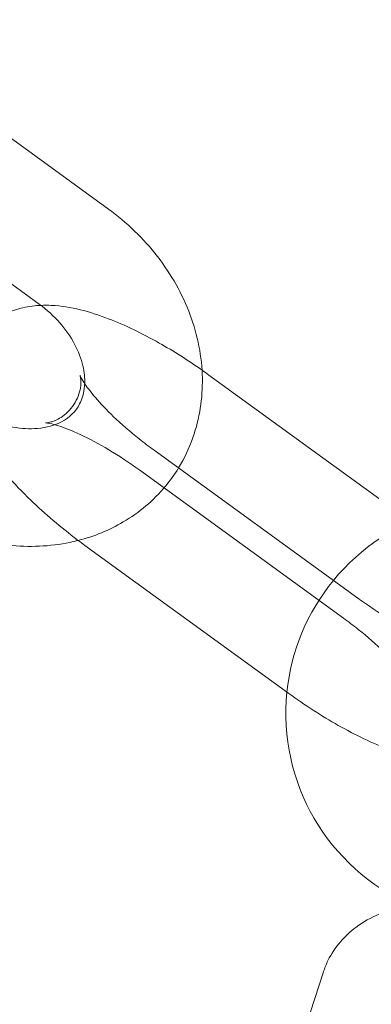
# Model space of a CAD drawing. Units: millimetres. Extents: x -14343 to 5190, y 11914 to 23513.
# Drawn here: x -13445 to -13430, y 17562 to 17604 of the extents above; entities that cross this region are included whole.
import ezdxf

# ---------------------------------------------------------------- set-up
doc = ezdxf.new("R2010")
doc.units = ezdxf.units.MM

# ---------------------------------------------------------------- blocks, each defined once
blk = doc.blocks.new('A$C9059cf45')
at = {"color": 0, "linetype": 'Continuous', "lineweight": 0}
for p, q in [((-13449.409, 17602.457), (-13440.752, 17596.167)), ((-13452.348, 17598.411), (-13443.691, 17592.122)), ((-13427.902, 17582.876), (-13436.485, 17589.111)), ((-13438.81, 17585.911), (-13430.153, 17579.622)), ((-13430.767, 17578.777), (-13439.424, 17585.066)), ((-13441.749, 17581.866), (-13433.092, 17575.577)), ((-13431.618, 17563.734), (-13433.026, 17559.401))]:
    blk.add_line(p, q, dxfattribs=at)
for centre, radius, start, end in [((-13373.735, 17713.077), 245, 197.82571, 0), ((-13373.735, 17713.077), 225, 180, 0), ((-13424.312, 17574.732), 8.9, 72, 140.6357), ((-13424.312, 17574.732), 8.9, 140.6357, 174.2062), ((-13424.312, 17574.732), 8.9, 174.2062, 246.1557)]:
    blk.add_arc(centre, radius, start, end, dxfattribs=at)
for points, knots in [([(-13440.752, 17596.167), (-13439.966, 17595.596), (-13439.26, 17594.914), (-13438.081, 17593.39), (-13437.606, 17592.55), (-13436.959, 17590.798), (-13436.777, 17589.889), (-13436.745, 17588.122), (-13436.875, 17587.264), (-13437.317, 17586.004), (-13437.524, 17585.568), (-13437.774, 17585.159)], [5.243779, 5.243779, 5.243779, 5.243779, 5.590055, 5.590055, 5.933594, 5.933594, 6.266098, 6.266098, 6.577255, 6.577255, 6.751337, 6.751337, 6.751337, 6.751337]), ([(-13443.624, 17592.072), (-13443.865, 17592.062), (-13444.117, 17592.033), (-13444.619, 17591.917), (-13444.866, 17591.836), (-13445.494, 17591.534), (-13445.883, 17591.252), (-13446.441, 17590.581), (-13446.632, 17590.23), (-13446.877, 17589.506), (-13446.923, 17589.138), (-13446.923, 17588.357), (-13446.843, 17587.97), (-13446.542, 17586.993), (-13446.255, 17586.471), (-13445.414, 17585.211), (-13444.783, 17584.494), (-13443.45, 17583.207), (-13442.78, 17582.639), (-13441.967, 17582.026), (-13441.858, 17581.946), (-13441.749, 17581.866)], [4.340776, 4.340776, 4.340776, 4.340776, 4.450891, 4.450891, 4.547452, 4.547452, 4.692287, 4.692287, 4.808268, 4.808268, 4.933587, 4.933587, 5.103171, 5.103171, 5.408811, 5.408811, 5.856957, 5.856957, 6.226484, 6.226484, 6.283185, 6.283185, 6.283185, 6.283185]), ([(-13443.691, 17592.122), (-13443.371, 17591.89), (-13443.077, 17591.621), (-13442.57, 17591.045), (-13442.357, 17590.736), (-13442.026, 17590.114), (-13441.909, 17589.8), (-13441.776, 17589.232), (-13441.753, 17588.976), (-13441.761, 17588.745)], [5.243779, 5.243779, 5.243779, 5.243779, 5.514905, 5.514905, 5.786438, 5.786438, 6.061361, 6.061361, 6.315983, 6.315983, 6.315983, 6.315983]), ([(-13436.775, 17589.318), (-13437.37, 17589.737), (-13437.982, 17590.126), (-13439.323, 17590.884), (-13440.049, 17591.235), (-13441.561, 17591.811), (-13442.328, 17592.029), (-13443.325, 17592.078), (-13443.472, 17592.079), (-13443.624, 17592.072)], [3.191284, 3.191284, 3.191284, 3.191284, 3.495915, 3.495915, 3.860256, 3.860256, 4.271388, 4.271388, 4.340776, 4.340776, 4.340776, 4.340776]), ([(-13441.761, 17588.745), (-13441.762, 17588.713), (-13441.764, 17588.681), (-13441.789, 17588.349), (-13441.864, 17588.096), (-13442.14, 17587.564), (-13442.382, 17587.315), (-13443.02, 17586.979), (-13443.364, 17586.874), (-13444.088, 17586.811), (-13444.442, 17586.827), (-13445.162, 17586.963), (-13445.526, 17587.076), (-13446.188, 17587.372), (-13446.489, 17587.543), (-13446.771, 17587.741)], [6.315983, 6.315983, 6.315983, 6.315983, 6.351227, 6.351227, 6.693446, 6.693446, 7.194345, 7.194345, 7.565196, 7.565196, 7.855311, 7.855311, 8.129924, 8.129924, 8.366276, 8.366276, 8.366276, 8.366276]), ([(-13439.424, 17585.066), (-13439.855, 17585.38), (-13440.301, 17585.674), (-13441.161, 17586.187), (-13441.575, 17586.408), (-13442.3, 17586.745), (-13442.615, 17586.868), (-13443.082, 17587.017), (-13443.251, 17587.054), (-13443.419, 17587.079), (-13443.448, 17587.075), (-13443.385, 17587.078), (-13443.317, 17587.082), (-13443.093, 17587.144), (-13442.939, 17587.201), (-13442.578, 17587.433), (-13442.371, 17587.626), (-13442.065, 17588.092), (-13441.977, 17588.353), (-13441.913, 17588.747), (-13441.922, 17588.887), (-13441.944, 17589.055), (-13441.957, 17589.092), (-13441.959, 17589.098), (-13441.959, 17589.098), (-13441.959, 17589.098)], [3.141593, 3.141593, 3.141593, 3.141593, 3.426064, 3.426064, 3.704465, 3.704465, 3.96176, 3.96176, 4.177883, 4.177883, 4.34164, 4.34164, 4.470342, 4.470342, 4.5925, 4.5925, 4.727141, 4.727141, 4.866653, 4.866653, 4.997403, 4.997403, 5.118879, 5.118879, 5.129954, 5.129954, 5.129954, 5.129954]), ([(-13441.959, 17589.098), (-13441.959, 17589.098), (-13441.948, 17589.067), (-13441.887, 17588.947), (-13441.826, 17588.841), (-13441.631, 17588.553), (-13441.484, 17588.36), (-13441.089, 17587.898), (-13440.827, 17587.622), (-13440.204, 17587.027), (-13439.835, 17586.705), (-13439.237, 17586.229), (-13439.025, 17586.068), (-13438.81, 17585.911)], [5.129954, 5.129954, 5.129954, 5.129954, 5.253466, 5.253466, 5.418897, 5.418897, 5.62535, 5.62535, 5.870376, 5.870376, 6.141381, 6.141381, 6.283185, 6.283185, 6.283185, 6.283185]), ([(-13437.774, 17585.159), (-13437.942, 17584.886), (-13438.13, 17584.624), (-13438.837, 17583.774), (-13439.445, 17583.262), (-13440.717, 17582.512), (-13441.364, 17582.25), (-13442.035, 17582.078)], [6.7513368, 6.7513368, 6.7513368, 6.7513368, 6.8677769, 6.8677769, 7.1525199, 7.1525199, 7.4046291, 7.4046291, 7.4046291, 7.4046291]), ([(-13442.035, 17582.078), (-13442.153, 17582.048), (-13442.271, 17582.02), (-13443.243, 17581.818), (-13444.127, 17581.783), (-13445.925, 17581.973), (-13446.839, 17582.213), (-13448.436, 17582.883), (-13449.134, 17583.277), (-13449.778, 17583.744)], [7.4046291, 7.4046291, 7.4046291, 7.4046291, 7.4487435, 7.4487435, 7.7661435, 7.7661435, 8.1018505, 8.1018505, 8.3853713, 8.3853713, 8.3853713, 8.3853713]), ([(-13430.153, 17579.622), (-13429.721, 17579.308), (-13429.276, 17579.014), (-13428.416, 17578.501), (-13428.002, 17578.28), (-13427.277, 17577.943), (-13426.961, 17577.82), (-13426.495, 17577.671), (-13426.325, 17577.634), (-13426.178, 17577.612), (-13426.149, 17577.611), (-13426.149, 17577.611)], [0, 0, 0, 0, 0.284471, 0.284471, 0.562873, 0.562873, 0.820167, 0.820167, 1.03629, 1.03629, 1.153231, 1.153231, 1.153231, 1.153231]), ([(-13426.149, 17577.611), (-13426.149, 17577.611), (-13426.154, 17577.611), (-13426.191, 17577.61), (-13426.26, 17577.606), (-13426.484, 17577.544), (-13426.637, 17577.487), (-13426.999, 17577.255), (-13427.206, 17577.062), (-13427.512, 17576.596), (-13427.599, 17576.335), (-13427.664, 17575.941), (-13427.655, 17575.801), (-13427.633, 17575.633), (-13427.62, 17575.596), (-13427.616, 17575.584), (-13427.627, 17575.616), (-13427.69, 17575.741), (-13427.751, 17575.847), (-13427.945, 17576.135), (-13428.093, 17576.328), (-13428.488, 17576.79), (-13428.75, 17577.066), (-13429.373, 17577.661), (-13429.742, 17577.983), (-13430.34, 17578.459), (-13430.552, 17578.62), (-13430.767, 17578.777)], [1.153231, 1.153231, 1.153231, 1.153231, 1.200047, 1.200047, 1.328749, 1.328749, 1.450907, 1.450907, 1.585548, 1.585548, 1.72506, 1.72506, 1.85581, 1.85581, 1.977286, 1.977286, 2.111873, 2.111873, 2.277304, 2.277304, 2.483757, 2.483757, 2.728784, 2.728784, 2.999788, 2.999788, 3.141593, 3.141593, 3.141593, 3.141593]), ([(-13433.092, 17575.577), (-13432.407, 17575.079), (-13431.695, 17574.619), (-13430.254, 17573.804), (-13429.527, 17573.453), (-13428.015, 17572.877), (-13427.249, 17572.659), (-13426.023, 17572.599), (-13425.628, 17572.615), (-13424.958, 17572.771), (-13424.711, 17572.852), (-13424.083, 17573.154), (-13423.694, 17573.436), (-13423.136, 17574.107), (-13422.945, 17574.458), (-13422.7, 17575.182), (-13422.653, 17575.55), (-13422.654, 17576.331), (-13422.733, 17576.718), (-13423.013, 17577.626), (-13423.261, 17578.098), (-13423.552, 17578.558)], [6.283185, 6.283185, 6.283185, 6.283185, 6.637508, 6.637508, 7.001848, 7.001848, 7.412981, 7.412981, 7.592484, 7.592484, 7.689044, 7.689044, 7.83388, 7.83388, 7.949861, 7.949861, 8.07518, 8.07518, 8.244764, 8.244764, 8.51665, 8.51665, 8.51665, 8.51665]), ([(-13423.973, 17566.552), (-13424.452, 17566.632), (-13424.927, 17566.688), (-13426.289, 17566.776), (-13427.154, 17566.744), (-13428.416, 17566.491), (-13428.838, 17566.369), (-13429.587, 17566.046), (-13429.917, 17565.865), (-13430.696, 17565.284), (-13431.132, 17564.808), (-13431.498, 17564.062), (-13431.564, 17563.9), (-13431.618, 17563.734)], [8.055585, 8.055585, 8.055585, 8.055585, 8.25572, 8.25572, 8.638738, 8.638738, 8.836119, 8.836119, 8.994734, 8.994734, 9.226524, 9.226524, 9.287306, 9.287306, 9.287306, 9.287306])]:
    blk.add_open_spline(points, degree=3, knots=knots, dxfattribs=at)
blk.add_open_spline([(-13436.485, 17589.111), (-13436.581, 17589.181), (-13436.677, 17589.25), (-13436.775, 17589.318)], degree=3, dxfattribs=at)

msp = doc.modelspace()

# ---------------------------------------------------------------- block references
msp.add_blockref('A$C9059cf45', (0, 0))

doc.saveas('drawing.dxf')
